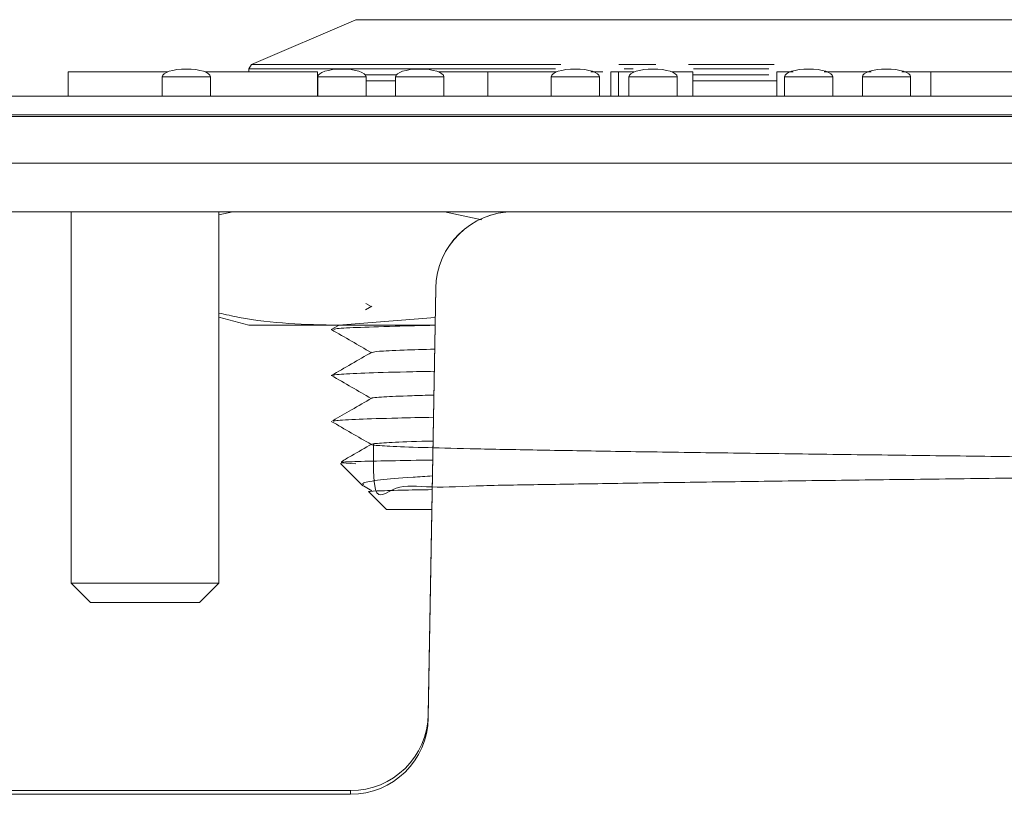
# Model space of a CAD drawing. Units: inches. Extents: x 0.3 to 21.8, y 0.2 to 16.9.
# Drawn here: x 4.6 to 5.2, y 5.7 to 6.2 of the extents above; entities that cross this region are included whole.
import ezdxf

# ---------------------------------------------------------------- set-up
doc = ezdxf.new("R2010")
doc.units = ezdxf.units.IN
doc.header["$MEASUREMENT"] = 0

msp = doc.modelspace()

# ---------------------------------------------------------------- linework, layer by layer
at = {"color": 7, "linetype": 'Continuous', "lineweight": 15}
for p, q in [((4.81858, 6.17393), (4.75149, 6.14518)), ((4.81858, 6.17393), (5.58619, 6.17393)), ((4.75149, 6.14518), (4.74968, 6.14243)), ((4.75149, 6.14518), (4.95029, 6.14518)), ((4.98743, 6.14518), (5.01121, 6.14518)), ((5.03241, 6.14518), (5.08728, 6.14518)), ((4.69744, 6.14034), (4.63352, 6.14034)), ((4.63352, 6.14034), (4.63352, 6.12471)), ((4.79378, 6.14034), (4.72164, 6.14034)), ((4.74968, 6.14243), (4.74968, 6.14034)), ((4.74968, 6.14243), (4.9469, 6.14243)), ((4.79378, 6.14034), (4.79378, 6.12471)), ((4.90336, 6.14034), (4.87164, 6.14034)), ((4.90336, 6.14034), (4.90336, 6.12471)), ((4.94744, 6.14034), (4.90336, 6.14034)), ((4.98229, 6.14034), (4.98229, 6.12471)), ((4.98737, 6.14034), (4.98737, 6.12471)), ((4.99744, 6.14034), (4.98737, 6.14034)), ((4.99089, 6.14243), (4.99681, 6.14243)), ((5.03519, 6.14034), (5.02164, 6.14034)), ((5.03519, 6.14034), (5.03519, 6.12471)), ((5.0355, 6.14243), (5.084, 6.14243)), ((5.08905, 6.14034), (5.08905, 6.12471)), ((5.18805, 6.14034), (5.16945, 6.14034)), ((5.18805, 6.14034), (5.18805, 6.12471)), ((4.69404, 6.13721), (4.69404, 6.12471)), ((4.72504, 6.12471), (4.72504, 6.13721)), ((4.79404, 6.13721), (4.79404, 6.12471)), ((4.82452, 6.13849), (4.84456, 6.13849)), ((4.82504, 6.12471), (4.82504, 6.13721)), ((4.82504, 6.13456), (4.84404, 6.13456)), ((4.84404, 6.13721), (4.84404, 6.12471)), ((4.87504, 6.12471), (4.87504, 6.13721)), ((4.94404, 6.13721), (4.94404, 6.12471)), ((4.97504, 6.12471), (4.97504, 6.13721)), ((4.99404, 6.13721), (4.99404, 6.12471)), ((5.02504, 6.12471), (5.02504, 6.13721)), ((5.03519, 6.13456), (5.08905, 6.13456)), ((5.0356, 6.13849), (5.08389, 6.13849)), ((5.09404, 6.13721), (5.09404, 6.12471)), ((5.12504, 6.12471), (5.12504, 6.13721)), ((5.14404, 6.13721), (5.14404, 6.12471)), ((5.17504, 6.12471), (5.17504, 6.13721)), ((4.00494, 6.12471), (6.24544, 6.12471)), ((2.24544, 6.11171), (6.24544, 6.11171)), ((3.97994, 6.11271), (6.24544, 6.11271)), ((6.24544, 6.11171), (3.97994, 6.11171)), ((6.24544, 6.08171), (2.24544, 6.08171)), ((6.24544, 6.05046), (2.24544, 6.05046)), ((4.63544, 6.05046), (4.63544, 5.81161)), ((4.73044, 5.81161), (4.73044, 6.05046)), ((4.73941, 6.05046), (4.73044, 6.04852)), ((4.89955, 6.04523), (4.87537, 6.05046)), ((4.86988, 6.00134), (4.86505, 5.72504)), ((4.86984, 6.00134), (4.86505, 5.72739)), ((4.86988, 6.00134), (4.86984, 6.00134)), ((4.82867, 5.98969), (4.82479, 5.98745)), ((4.82481, 5.99153), (4.82833, 5.9895)), ((4.73044, 5.98272), (4.74968, 5.97757)), ((4.86951, 5.98241), (4.80735, 5.97757)), ((4.80735, 5.97757), (4.74968, 5.97757)), ((4.80767, 5.97757), (4.80272, 5.97471)), ((4.86942, 5.97757), (4.80735, 5.97757)), ((4.80867, 5.88857), (4.8229, 5.87433)), ((4.81857, 5.88849), (4.80914, 5.88896)), ((4.82333, 5.87428), (4.82885, 5.8711)), ((4.82686, 5.87037), (4.83827, 5.85897)), ((4.83827, 5.85897), (4.86735, 5.85897)), ((4.63544, 5.81161), (4.64784, 5.79921)), ((4.63544, 5.81161), (4.73044, 5.81161)), ((4.71804, 5.79921), (4.73044, 5.81161)), ((4.64784, 5.79921), (4.71804, 5.79921)), ((4.86505, 5.72739), (4.86505, 5.72504)), ((4.81506, 5.67833), (3.66333, 5.67833)), ((4.81506, 5.67598), (4.81506, 5.67833)), ((4.81506, 5.67598), (3.66333, 5.67598))]:
    msp.add_line(p, q, dxfattribs=at)
at = {"color": 8, "linetype": 'Continuous', "lineweight": 15}
for p, q in [((4.69404, 6.13721), (4.72504, 6.13721)), ((4.79404, 6.13721), (4.82504, 6.13721)), ((4.84404, 6.13721), (4.87504, 6.13721)), ((4.94404, 6.13721), (4.97504, 6.13721)), ((4.99404, 6.13721), (5.02504, 6.13721)), ((5.09404, 6.13721), (5.12504, 6.13721)), ((5.14404, 6.13721), (5.17504, 6.13721))]:
    msp.add_line(p, q, dxfattribs=at)
at = {"color": 7, "linetype": 'Continuous', "lineweight": 15}
for centre in [(4.81509, 5.7283), (4.81509, 5.72595)]:
    msp.add_arc(centre, 0.04997, 269.96166, 358.95978, dxfattribs=at)
for centre, major_axis, ratio, start_param, end_param in [((4.70954, 6.13721), (-0.0155, 0), 0.322581, 4.712389, 6.283185), ((4.70954, 6.13721), (0.0155, 0), 0.322581, 0, 1.570796), ((4.80954, 6.13721), (-0.0155, 0), 0.322581, 4.712389, 6.283185), ((4.80954, 6.13721), (0.0155, 0), 0.322581, 0, 1.570796), ((4.85954, 6.13721), (-0.0155, 0), 0.322581, 4.712389, 6.283185), ((4.85954, 6.13721), (0.0155, 0), 0.322581, 0, 1.570796), ((4.95954, 6.13721), (-0.0155, 0), 0.322581, 4.712389, 6.283185), ((4.95954, 6.13721), (0.0155, 0), 0.322581, 0, 1.570796), ((5.00954, 6.13721), (-0.0155, 0), 0.322581, 4.712389, 6.283185), ((5.00954, 6.13721), (0.0155, 0), 0.322581, 0, 1.570796), ((5.10954, 6.13721), (-0.0155, 0), 0.322581, 4.712389, 6.283185), ((5.10954, 6.13721), (0.0155, 0), 0.322581, 0, 1.570796), ((5.15954, 6.13721), (-0.0155, 0), 0.322581, 4.712389, 6.283185), ((5.15954, 6.13721), (0.0155, 0), 0.322581, 0, 1.570796), ((4.91983, 6.00046), (0.03551, 0.0352), 0.999952, 0.789744, 2.343111), ((4.91987, 6.00046), (0.03551, 0.0352), 0.999952, 0.789744, 2.343111)]:
    msp.add_ellipse(centre, major_axis=major_axis, ratio=ratio, start_param=start_param, end_param=end_param, dxfattribs=at)
for points, knots in [([(4.97731, 6.14034), (4.97633, 6.14034), (4.9745, 6.14034), (4.97105, 6.14034), (4.96945, 6.14034)], [0, 0, 0, 0, 0.534649, 1, 1, 1, 1]), ([(4.98737, 6.14034), (4.98561, 6.14034), (4.98248, 6.14034), (4.98235, 6.14034), (4.98229, 6.14034)], [0, 0, 0, 0, 0.559711, 1, 1, 1, 1]), ([(5.09963, 6.14034), (5.09715, 6.14034), (5.08919, 6.14034), (5.08911, 6.14034), (5.08905, 6.14034)], [0, 0, 0, 0, 0.312004, 1, 1, 1, 1]), ([(5.14963, 6.14034), (5.14592, 6.14034), (5.13429, 6.14034), (5.12463, 6.14034), (5.11988, 6.14034), (5.11945, 6.14034)], [0, 0, 0, 0, 0.298383, 0.935459, 1, 1, 1, 1]), ([(5.24968, 6.14034), (5.24594, 6.14034), (5.23845, 6.14034), (5.22309, 6.14034), (5.20559, 6.14034), (5.19389, 6.14034), (5.18805, 6.14034)], [0, 0, 0, 0, 0.28031, 0.560056, 0.779978, 1, 1, 1, 1]), ([(4.80735, 5.97757), (4.78603, 5.978), (4.76032, 5.97853), (4.7348, 5.98436), (4.73044, 5.98535)], [0, 0, 0, 0, 0.82925, 1, 1, 1, 1]), ([(4.80278, 5.97474), (4.80711, 5.97224), (4.81563, 5.96732), (4.82415, 5.9624), (4.82834, 5.95998)], [0, 0, 0, 0, 0.507443, 1, 1, 1, 1]), ([(4.86942, 5.97747), (4.86044, 5.97728), (4.83914, 5.97681), (4.81791, 5.97605), (4.80458, 5.97542), (4.80441, 5.97498), (4.80435, 5.97482)], [0, 0, 0, 0, 0.221386, 0.525007, 0.82094, 1, 1, 1, 1]), ([(4.82902, 5.96007), (4.83, 5.96029), (4.83211, 5.96077), (4.84592, 5.96148), (4.86216, 5.96196), (4.86915, 5.96217)], [0, 0, 0, 0, 0.32907, 0.711019, 1, 1, 1, 1]), ([(4.82867, 5.96017), (4.82434, 5.95767), (4.81569, 5.95267), (4.80704, 5.94768), (4.80272, 5.94518)], [0, 0, 0, 0, 0.4999969, 1, 1, 1, 1]), ([(4.80278, 5.94521), (4.80711, 5.94271), (4.81563, 5.93779), (4.82416, 5.93286), (4.82836, 5.93044)], [0, 0, 0, 0, 0.507072, 1, 1, 1, 1]), ([(4.8689, 5.94791), (4.86269, 5.94779), (4.84385, 5.94742), (4.82287, 5.94676), (4.80616, 5.94596), (4.80443, 5.9455), (4.80366, 5.9453)], [0, 0, 0, 0, 0.146392, 0.443849, 0.749923, 1, 1, 1, 1]), ([(4.82873, 5.93065), (4.82441, 5.92815), (4.81604, 5.92332), (4.80768, 5.91849), (4.80364, 5.91616)], [0, 0, 0, 0, 0.517045, 1, 1, 1, 1]), ([(4.82901, 5.93054), (4.8289, 5.93056), (4.82771, 5.93085), (4.83574, 5.93142), (4.849, 5.93209), (4.8637, 5.93248), (4.86864, 5.9326)], [0, 0, 0, 0, 0.039069, 0.42757, 0.807613, 1, 1, 1, 1]), ([(4.86839, 5.91837), (4.86036, 5.9182), (4.84017, 5.91775), (4.8192, 5.91712), (4.80507, 5.91636), (4.80444, 5.91593), (4.8042, 5.91576)], [0, 0, 0, 0, 0.197668, 0.496901, 0.804785, 1, 1, 1, 1]), ([(4.80273, 5.91569), (4.80705, 5.91319), (4.81558, 5.90827), (4.82412, 5.90334), (4.82832, 5.90091)], [0, 0, 0, 0, 0.506768, 1, 1, 1, 1]), ([(4.82871, 5.90113), (4.82438, 5.89863), (4.81781, 5.89484), (4.81125, 5.89105), (4.809, 5.88975)], [0, 0, 0, 0, 0.658477, 1, 1, 1, 1]), ([(4.82974, 5.90102), (4.82973, 5.88908), (4.82971, 5.8607), (4.84273, 5.87608), (4.86574, 5.87264), (4.89864, 5.87458), (4.94015, 5.87507), (4.98862, 5.87594), (5.04376, 5.87671), (5.103, 5.8775), (5.16576, 5.87831), (5.22892, 5.8791), (5.29169, 5.87989), (5.35128, 5.88068), (5.40716, 5.88147), (5.45703, 5.88226), (5.50017, 5.88307), (5.53431, 5.88385), (5.55933, 5.88464), (5.57396, 5.88544), (5.57811, 5.88623), (5.57182, 5.88701), (5.55476, 5.88783), (5.52775, 5.88861), (5.49142, 5.8894), (5.4473, 5.8902), (5.39586, 5.89099), (5.33939, 5.89177), (5.27824, 5.89259), (5.21544, 5.89336), (5.15182, 5.89416), (5.09042, 5.89496), (5.03173, 5.89574), (4.9782, 5.89653), (4.93053, 5.89734), (4.89092, 5.89811), (4.8598, 5.89892), (4.8389, 5.89972), (4.82815, 5.90049), (4.82769, 5.90129), (4.83885, 5.9021), (4.85267, 5.90267), (4.86568, 5.90301), (4.86812, 5.90307)], [0, 0, 0, 0, 0.01847, 0.043871, 0.06859, 0.094041, 0.11858, 0.143819, 0.168471, 0.193832, 0.218597, 0.244098, 0.268644, 0.293893, 0.318509, 0.343828, 0.368613, 0.394136, 0.418701, 0.443974, 0.468559, 0.493843, 0.518633, 0.544158, 0.568749, 0.594053, 0.618616, 0.643875, 0.668653, 0.694162, 0.718786, 0.744129, 0.768677, 0.793921, 0.81867, 0.844144, 0.868809, 0.894198, 0.91874, 0.943979, 0.96869, 0.994121, 1, 1, 1, 1]), ([(4.8093, 5.88923), (4.80916, 5.8893), (4.80866, 5.88954), (4.81883, 5.88991), (4.83768, 5.89037), (4.85832, 5.89069), (4.86791, 5.89084)], [0, 0, 0, 0, 0.126796, 0.425815, 0.733202, 1, 1, 1, 1]), ([(4.82345, 5.87488), (4.82304, 5.87532), (4.82202, 5.87642), (4.83315, 5.87808), (4.84855, 5.87945), (4.8634, 5.88035), (4.86773, 5.88061)], [0, 0, 0, 0, 0.220671, 0.54749, 0.867981, 1, 1, 1, 1]), ([(4.86757, 5.87185), (4.86055, 5.87173), (4.84432, 5.87144), (4.83117, 5.87095), (4.82547, 5.87064), (4.82688, 5.87046), (4.82694, 5.87045)], [0, 0, 0, 0, 0.2686665, 0.6213134, 0.9841558, 1, 1, 1, 1])]:
    msp.add_open_spline(points, degree=3, knots=knots, dxfattribs=at)

doc.saveas('drawing.dxf')
